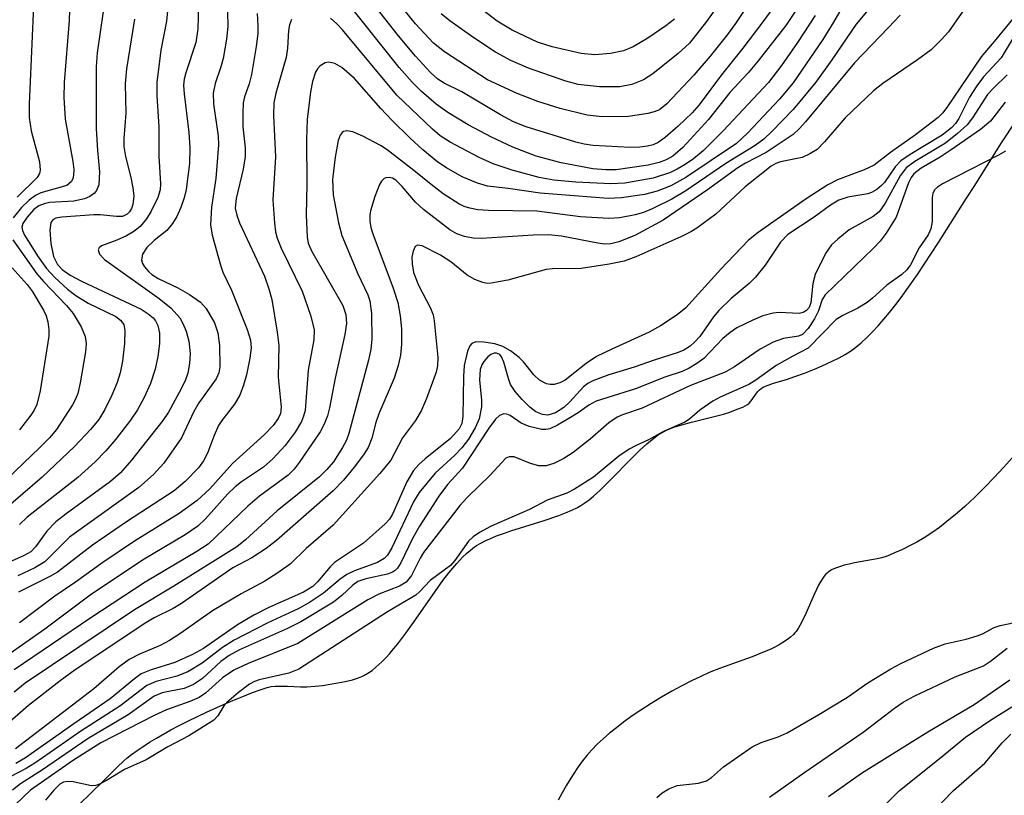
# Model space of a CAD drawing. Units: inches. Extents: x 1285761 to 1291761, y 493452 to 497452.
# Drawn here: x 1287633 to 1287764, y 497295 to 497398 of the extents above; entities that cross this region are included whole.
import ezdxf

# ---------------------------------------------------------------- set-up
doc = ezdxf.new("R2010")
doc.units = ezdxf.units.IN
doc.header["$MEASUREMENT"] = 0
for name, color, linetype in [('HYDRO-Stream Poly Centerlines', 142, 'Continuous'), ('HYDRO-Water Body', 4, 'Continuous'), ('Undefined', 1, 'Continuous')]:
    doc.layers.add(name, color=color, linetype=linetype)

msp = doc.modelspace()

# ---------------------------------------------------------------- linework, layer by layer
at = {"layer": 'HYDRO-Stream Poly Centerlines'}
for points in [[(1287640.87, 497293.56), (1287642.55, 497295.14), (1287644.09, 497296.64), (1287646, 497298.58), (1287646.86, 497299.41), (1287647.26, 497299.75), (1287647.92, 497300.27), (1287648.66, 497300.8), (1287649.46, 497301.34), (1287650.32, 497301.89), (1287651.22, 497302.43), (1287653.15, 497303.53), (1287654.15, 497304.06), (1287655.51, 497304.76), (1287657.89, 497305.91), (1287660.17, 497306.94), (1287661.4, 497307.46), (1287662.53, 497307.91), (1287664.04, 497308.52), (1287665.03, 497308.89), (1287665.96, 497309.18), (1287666.5, 497309.3), (1287667.04, 497309.35), (1287667.66, 497309.37), (1287668.69, 497309.35), (1287670.4, 497309.29), (1287671.26, 497309.29), (1287672.37, 497309.37), (1287673.33, 497309.47), (1287674.35, 497309.62), (1287675.38, 497309.79), (1287676.38, 497310), (1287677.32, 497310.23), (1287678.14, 497310.49), (1287678.6, 497310.67), (1287678.87, 497310.8), (1287679.4, 497311.1), (1287679.94, 497311.47), (1287680.47, 497311.89), (1287681.27, 497312.62), (1287681.8, 497313.16), (1287682.33, 497313.74), (1287682.85, 497314.37), (1287683.38, 497315.02), (1287684.43, 497316.41), (1287685.47, 497317.87), (1287688.34, 497322), (1287689.39, 497323.44), (1287690.17, 497324.46), (1287690.7, 497325.1), (1287691.22, 497325.71), (1287692.01, 497326.55), (1287692.54, 497327.06), (1287693.08, 497327.51), (1287693.61, 497327.92), (1287693.88, 497328.1), (1287694.33, 497328.37), (1287695.09, 497328.76), (1287695.64, 497329.01), (1287696.52, 497329.38), (1287697.45, 497329.72), (1287698.43, 497330.06), (1287702.87, 497331.45), (1287704.81, 497332.11), (1287705.71, 497332.45), (1287706.55, 497332.8), (1287707.3, 497333.17), (1287707.76, 497333.43), (1287708.31, 497333.79), (1287708.87, 497334.22), (1287709.45, 497334.7), (1287710.34, 497335.5), (1287711.55, 497336.7), (1287714.68, 497339.9), (1287715.62, 497340.81), (1287716.55, 497341.66), (1287717.48, 497342.41), (1287718.08, 497342.85), (1287718.68, 497343.22), (1287719.27, 497343.53), (1287720.03, 497343.84), (1287720.6, 497344.03), (1287721.21, 497344.21), (1287722.51, 497344.56), (1287725.87, 497345.38), (1287726.78, 497345.63), (1287727.6, 497345.9), (1287728.6, 497346.26), (1287729.32, 497346.56), (1287729.65, 497346.73), (1287729.94, 497346.9), (1287730.18, 497347.09), (1287730.45, 497347.39), (1287731.3, 497348.58), (1287731.57, 497348.87), (1287731.79, 497349.04), (1287732.06, 497349.2), (1287732.37, 497349.35), (1287732.71, 497349.49), (1287733.44, 497349.75), (1287735.14, 497350.25), (1287736.26, 497350.62), (1287737.53, 497351.09), (1287738.88, 497351.63), (1287739.9, 497352.06), (1287741.23, 497352.67), (1287742.15, 497353.13), (1287742.97, 497353.58), (1287743.67, 497354.01), (1287744.39, 497354.54), (1287745.12, 497355.14), (1287745.87, 497355.82), (1287746.62, 497356.58), (1287747.37, 497357.39), (1287748.12, 497358.26), (1287748.88, 497359.17), (1287749.88, 497360.46), (1287750.63, 497361.46), (1287751.62, 497362.84), (1287752.6, 497364.25), (1287753.55, 497365.66), (1287755.39, 497368.48), (1287759.15, 497374.41), (1287760.22, 497376.09), (1287763.7, 497381.63), (1287765.77, 497384.81)], [(1287765.24, 497339.83), (1287764.06, 497338.51), (1287762.82, 497337.18), (1287761.54, 497335.86), (1287760.23, 497334.57), (1287758.9, 497333.33), (1287757.89, 497332.44), (1287756.53, 497331.31), (1287755.52, 497330.53), (1287754.51, 497329.8), (1287753.51, 497329.14), (1287752.52, 497328.55), (1287751.55, 497328.05), (1287750.61, 497327.6), (1287749.55, 497327.12), (1287748.87, 497326.84), (1287748.29, 497326.62), (1287747.79, 497326.48), (1287747.23, 497326.34), (1287744.2, 497325.78), (1287743.51, 497325.63), (1287742.85, 497325.47), (1287742.22, 497325.29), (1287741.66, 497325.09), (1287741.16, 497324.86), (1287740.95, 497324.73), (1287740.76, 497324.6), (1287740.56, 497324.43), (1287740.37, 497324.23), (1287740.18, 497324.01), (1287739.82, 497323.49), (1287739.48, 497322.91), (1287739.14, 497322.26), (1287738.82, 497321.57), (1287737.73, 497319.05), (1287737.26, 497318.04), (1287736.94, 497317.44), (1287736.77, 497317.16), (1287736.44, 497316.67), (1287736.27, 497316.46), (1287736.1, 497316.27), (1287735.7, 497315.91), (1287735.48, 497315.73), (1287735, 497315.39), (1287734.18, 497314.89), (1287733.59, 497314.58), (1287732.96, 497314.27), (1287731.97, 497313.84), (1287730.6, 497313.29), (1287729.2, 497312.77), (1287726.23, 497311.72), (1287724.87, 497311.18), (1287723.73, 497310.67), (1287722.5, 497310.08), (1287721.21, 497309.42), (1287719.88, 497308.69), (1287718.51, 497307.9), (1287717.13, 497307.07), (1287715.76, 497306.18), (1287714.75, 497305.5), (1287713.44, 497304.56), (1287712.49, 497303.83), (1287711.59, 497303.1), (1287710.73, 497302.36), (1287709.93, 497301.62), (1287709.2, 497300.88), (1287708.54, 497300.13), (1287707.96, 497299.4), (1287707.42, 497298.63), (1287706.65, 497297.46), (1287705.86, 497296.16), (1287705.28, 497295.15), (1287704.73, 497294.15)]]:
    msp.add_lwpolyline(points, dxfattribs=at)
at = {"layer": 'HYDRO-Water Body'}
for points in [[(1287640.87, 497293.56), (1287642.55, 497295.14), (1287644.09, 497296.64), (1287646, 497298.58), (1287646.86, 497299.41), (1287647.26, 497299.75), (1287647.92, 497300.27), (1287648.66, 497300.8), (1287649.46, 497301.34), (1287650.32, 497301.89), (1287651.22, 497302.43), (1287653.15, 497303.53), (1287654.15, 497304.06), (1287655.51, 497304.76), (1287657.89, 497305.91), (1287660.17, 497306.94), (1287661.4, 497307.46), (1287662.53, 497307.91), (1287664.04, 497308.52), (1287665.03, 497308.89), (1287665.96, 497309.18), (1287666.5, 497309.3), (1287667.04, 497309.35), (1287667.66, 497309.37), (1287668.69, 497309.35), (1287670.4, 497309.29), (1287671.26, 497309.29), (1287672.37, 497309.37), (1287673.33, 497309.47), (1287674.35, 497309.62), (1287675.38, 497309.79), (1287676.38, 497310), (1287677.32, 497310.23), (1287678.14, 497310.49), (1287678.6, 497310.67), (1287678.87, 497310.8), (1287679.4, 497311.1), (1287679.94, 497311.47), (1287680.47, 497311.89), (1287681.27, 497312.62), (1287681.8, 497313.16), (1287682.33, 497313.74), (1287682.85, 497314.37), (1287683.38, 497315.02), (1287684.43, 497316.41), (1287685.47, 497317.87), (1287688.34, 497322), (1287689.39, 497323.44), (1287690.17, 497324.46), (1287690.7, 497325.1), (1287691.22, 497325.71), (1287692.01, 497326.55), (1287692.54, 497327.06), (1287693.08, 497327.51), (1287693.61, 497327.92), (1287693.88, 497328.1), (1287694.33, 497328.37), (1287695.09, 497328.76), (1287695.64, 497329.01), (1287696.52, 497329.38), (1287697.45, 497329.72), (1287698.43, 497330.06), (1287702.87, 497331.45), (1287704.81, 497332.11), (1287705.71, 497332.45), (1287706.55, 497332.8), (1287707.3, 497333.17), (1287707.76, 497333.43), (1287708.31, 497333.79), (1287708.87, 497334.22), (1287709.45, 497334.7), (1287710.34, 497335.5), (1287711.55, 497336.7), (1287714.68, 497339.9), (1287715.62, 497340.81), (1287716.55, 497341.66), (1287717.48, 497342.41), (1287718.08, 497342.85), (1287718.68, 497343.22), (1287719.27, 497343.53), (1287720.03, 497343.84), (1287720.6, 497344.03), (1287721.21, 497344.21), (1287722.51, 497344.56), (1287725.87, 497345.38), (1287726.78, 497345.63), (1287727.6, 497345.9), (1287728.6, 497346.26), (1287729.32, 497346.56), (1287729.65, 497346.73), (1287729.94, 497346.9), (1287730.18, 497347.09), (1287730.45, 497347.39), (1287731.3, 497348.58), (1287731.57, 497348.87), (1287731.79, 497349.04), (1287732.06, 497349.2), (1287732.37, 497349.35), (1287732.71, 497349.49), (1287733.44, 497349.75), (1287735.14, 497350.25), (1287736.26, 497350.62), (1287737.53, 497351.09), (1287738.88, 497351.63), (1287739.9, 497352.06), (1287741.23, 497352.67), (1287742.15, 497353.13), (1287742.97, 497353.58), (1287743.67, 497354.01), (1287744.39, 497354.54), (1287745.12, 497355.14), (1287745.87, 497355.82), (1287746.62, 497356.58), (1287747.37, 497357.39), (1287748.12, 497358.26), (1287748.88, 497359.17), (1287749.88, 497360.46), (1287750.63, 497361.46), (1287751.62, 497362.84), (1287752.6, 497364.25), (1287753.55, 497365.66), (1287755.39, 497368.48), (1287759.15, 497374.41), (1287760.22, 497376.09), (1287763.7, 497381.63), (1287765.77, 497384.81)], [(1287765.24, 497339.83), (1287764.06, 497338.51), (1287762.82, 497337.18), (1287761.54, 497335.86), (1287760.23, 497334.57), (1287758.9, 497333.33), (1287757.89, 497332.44), (1287756.53, 497331.31), (1287755.52, 497330.53), (1287754.51, 497329.8), (1287753.51, 497329.14), (1287752.52, 497328.55), (1287751.55, 497328.05), (1287750.61, 497327.6), (1287749.55, 497327.12), (1287748.87, 497326.84), (1287748.29, 497326.62), (1287747.79, 497326.48), (1287747.23, 497326.34), (1287744.2, 497325.78), (1287743.51, 497325.63), (1287742.85, 497325.47), (1287742.22, 497325.29), (1287741.66, 497325.09), (1287741.16, 497324.86), (1287740.95, 497324.73), (1287740.76, 497324.6), (1287740.56, 497324.43), (1287740.37, 497324.23), (1287740.18, 497324.01), (1287739.82, 497323.49), (1287739.48, 497322.91), (1287739.14, 497322.26), (1287738.82, 497321.57), (1287737.73, 497319.05), (1287737.26, 497318.04), (1287736.94, 497317.44), (1287736.77, 497317.16), (1287736.44, 497316.67), (1287736.27, 497316.46), (1287736.1, 497316.27), (1287735.7, 497315.91), (1287735.48, 497315.73), (1287735, 497315.39), (1287734.18, 497314.89), (1287733.59, 497314.58), (1287732.96, 497314.27), (1287731.97, 497313.84), (1287730.6, 497313.29), (1287729.2, 497312.77), (1287726.23, 497311.72), (1287724.87, 497311.18), (1287723.73, 497310.67), (1287722.5, 497310.08), (1287721.21, 497309.42), (1287719.88, 497308.69), (1287718.51, 497307.9), (1287717.13, 497307.07), (1287715.76, 497306.18), (1287714.75, 497305.5), (1287713.44, 497304.56), (1287712.49, 497303.83), (1287711.59, 497303.1), (1287710.73, 497302.36), (1287709.93, 497301.62), (1287709.2, 497300.88), (1287708.54, 497300.13), (1287707.96, 497299.4), (1287707.42, 497298.63), (1287706.65, 497297.46), (1287705.86, 497296.16), (1287705.28, 497295.15), (1287704.73, 497294.15)]]:
    msp.add_lwpolyline(points, dxfattribs=at)
at = {"layer": 'Undefined'}
for points, elevation in [([(1287768.9, 497402.76), (1287763.06, 497395.54), (1287761.08, 497393.24), (1287756.62, 497386.6), (1287755.96, 497385.76), (1287755.37, 497385.17), (1287752.34, 497382.86), (1287749.02, 497380.51), (1287746.82, 497378.8), (1287745.48, 497378.17), (1287741.94, 497376.85), (1287740.66, 497376.2), (1287737.76, 497374.3), (1287731.36, 497369.84), (1287730.11, 497368.79), (1287726.39, 497364.93), (1287721.73, 497359.78), (1287720.6, 497358.87), (1287718.37, 497357.37), (1287716.86, 497356.54), (1287711.88, 497354.29), (1287709.86, 497353.28), (1287708.45, 497352.38), (1287705.69, 497350.15), (1287704.96, 497349.8), (1287704.19, 497349.59), (1287703.68, 497349.58), (1287703.17, 497349.68), (1287702.27, 497350.15), (1287701.51, 497350.85), (1287700.14, 497352.57), (1287699.54, 497353.18), (1287698.38, 497354.04), (1287697.37, 497354.62), (1287696.28, 497354.98), (1287694.85, 497355.23), (1287693.77, 497355.24), (1287693.23, 497355.03), (1287692.95, 497354.73), (1287692.64, 497354.03), (1287692.22, 497352.09), (1287692.12, 497350.62), (1287692.06, 497345.32), (1287691.89, 497344.37), (1287691.53, 497343.64), (1287690.41, 497342.39), (1287687.03, 497339.68), (1287686.19, 497338.92), (1287685.47, 497338.1), (1287684.57, 497336.61), (1287682.67, 497332.29), (1287682.26, 497331.63), (1287681.71, 497330.99), (1287678.82, 497328.43), (1287674.96, 497325.85), (1287674.35, 497325.26), (1287672.69, 497323.25), (1287672.06, 497322.66), (1287670.83, 497321.91), (1287666.18, 497319.87), (1287664.18, 497318.84), (1287662.01, 497317.52), (1287657.48, 497314.4), (1287656.02, 497313.6), (1287653.66, 497312.5), (1287650.52, 497311.54), (1287649.21, 497311.01), (1287648.28, 497310.36), (1287645.06, 497307.66), (1287640.21, 497304.36), (1287633.77, 497299.81), (1287632.48, 497299.07)], 222), ([(1287766.02, 497396.87), (1287763.74, 497393.11), (1287761.4, 497390.56), (1287760.49, 497389.38), (1287759.54, 497387.87), (1287758.12, 497385.01), (1287757.67, 497384.36), (1287757.14, 497383.78), (1287755.88, 497382.8), (1287751.61, 497380.22), (1287750.4, 497379.39), (1287749.63, 497378.58), (1287748.19, 497376.47), (1287747.81, 497376.07), (1287747.17, 497375.57), (1287746.47, 497375.17), (1287745.97, 497374.98), (1287743.34, 497374.55), (1287742.13, 497374.13), (1287741, 497373.45), (1287738.84, 497371.85), (1287735.34, 497369.58), (1287734.36, 497368.53), (1287732.3, 497365.48), (1287731.02, 497363.86), (1287730.2, 497363.03), (1287727.79, 497361.02), (1287726.14, 497359.45), (1287725.43, 497358.6), (1287723.6, 497355.98), (1287722.9, 497355.2), (1287722.32, 497354.67), (1287721.47, 497354.14), (1287720.73, 497353.83), (1287717.53, 497352.83), (1287714.88, 497351.88), (1287711.47, 497350.86), (1287709.37, 497350.08), (1287708.68, 497349.7), (1287708.1, 497349.25), (1287706.28, 497347.24), (1287705.5, 497346.52), (1287704.36, 497345.8), (1287703.37, 497345.49), (1287702.66, 497345.56), (1287701.78, 497345.93), (1287700.98, 497346.56), (1287699.94, 497347.58), (1287699.01, 497348.65), (1287698.4, 497349.58), (1287698.1, 497350.36), (1287697.51, 497352.55), (1287697.21, 497353.26), (1287696.95, 497353.56), (1287696.53, 497353.76), (1287696.2, 497353.74), (1287695.78, 497353.55), (1287695.39, 497353.24), (1287694.85, 497352.65), (1287694.56, 497352.2), (1287694.33, 497351.56), (1287694.25, 497350.17), (1287694.52, 497347.47), (1287694.53, 497346.58), (1287694.22, 497345.01), (1287693.69, 497343.79), (1287692.78, 497342.28), (1287691.91, 497341.11), (1287690.99, 497340.17), (1287688.34, 497337.73), (1287686.2, 497335.19), (1287685.46, 497333.92), (1287682.57, 497327.79), (1287681.99, 497326.82), (1287681.57, 497326.36), (1287680.65, 497325.86), (1287677.59, 497324.75), (1287676.58, 497324.26), (1287675.68, 497323.62), (1287673.46, 497321.75), (1287671.6, 497320.5), (1287670.12, 497319.67), (1287666.05, 497317.79), (1287661.59, 497315.5), (1287660.01, 497314.51), (1287657.32, 497312.44), (1287655.41, 497311.29), (1287653.95, 497310.68), (1287651.17, 497309.99), (1287649.94, 497309.45), (1287646.35, 497306.68), (1287641.13, 497303.36), (1287635.04, 497299.1), (1287633.89, 497298.39), (1287631.67, 497297.22)], 220), ([(1287764.55, 497390.82), (1287762.73, 497389.06), (1287761.95, 497388.21), (1287759.92, 497385.09), (1287759.21, 497384.19), (1287757.92, 497383.01), (1287756.32, 497381.73), (1287752.26, 497379.28), (1287751.11, 497378.43), (1287750.28, 497377.39), (1287748.3, 497373.73), (1287747.48, 497372.59), (1287746.68, 497371.97), (1287743.52, 497370.17), (1287741.98, 497368.95), (1287741.17, 497368.17), (1287740.37, 497367.03), (1287738.97, 497364.23), (1287738.67, 497363.05), (1287738.41, 497360.44), (1287738.16, 497359.82), (1287737.81, 497359.43), (1287737.37, 497359.17), (1287736.86, 497359.05), (1287734.19, 497359.15), (1287733.38, 497359.08), (1287732, 497358.7), (1287730.65, 497358.15), (1287728.55, 497357.1), (1287727.63, 497356.52), (1287726.68, 497355.68), (1287724.16, 497353.05), (1287723.21, 497352.35), (1287722.2, 497351.73), (1287721.25, 497351.29), (1287718.94, 497350.53), (1287715.03, 497348.98), (1287709.8, 497347.33), (1287708.83, 497346.83), (1287707.41, 497345.8), (1287706.17, 497345.02), (1287704.64, 497344.15), (1287703.61, 497343.68), (1287703.08, 497343.55), (1287702.54, 497343.56), (1287700.89, 497343.98), (1287699.83, 497344.42), (1287698.36, 497345.44), (1287697.92, 497345.63), (1287697.48, 497345.68), (1287696.93, 497345.44), (1287696.39, 497344.94), (1287695.5, 497343.77), (1287691.99, 497338.42), (1287690.01, 497336.26), (1287688.84, 497334.69), (1287686.25, 497330.71), (1287685.35, 497329.05), (1287683.78, 497325.78), (1287683.33, 497325.09), (1287683.03, 497324.8), (1287682.66, 497324.56), (1287682.02, 497324.3), (1287679.1, 497323.69), (1287678.04, 497323.31), (1287677.37, 497322.84), (1287675.91, 497321.45), (1287674.81, 497320.57), (1287670.45, 497317.94), (1287668.69, 497317.04), (1287662.3, 497314.22), (1287660.9, 497313.46), (1287659.82, 497312.64), (1287657.34, 497310.38), (1287656.17, 497309.59), (1287654.92, 497309.07), (1287651.99, 497308.46), (1287650.93, 497308.05), (1287647.44, 497305.56), (1287642.11, 497302.38), (1287636.04, 497298.2), (1287633.11, 497296.35), (1287632.06, 497295.51)], 218), ([(1287764.29, 497387.18), (1287762.35, 497384.67), (1287760.99, 497383.56), (1287757.1, 497380.83), (1287755.61, 497379.86), (1287753.08, 497378.39), (1287752.11, 497377.63), (1287751.76, 497377.16), (1287751.42, 497376.45), (1287749.76, 497371.87), (1287748.44, 497369.74), (1287747.64, 497368.69), (1287746.75, 497367.74), (1287740.29, 497361.51), (1287739.89, 497360.89), (1287739.4, 497359.37), (1287738.89, 497358.32), (1287738.04, 497357.05), (1287737.28, 497356.25), (1287736.74, 497356), (1287734.74, 497355.68), (1287733.39, 497355.23), (1287731.64, 497354.27), (1287728.23, 497351.93), (1287727, 497351.23), (1287722.38, 497349.44), (1287715.93, 497346.43), (1287713.31, 497345.53), (1287712.6, 497345.22), (1287711.5, 497344.44), (1287708.99, 497342.3), (1287706.73, 497340.51), (1287705.48, 497339.72), (1287704.18, 497339.04), (1287703.15, 497338.74), (1287702.14, 497338.74), (1287701.07, 497339.02), (1287698.86, 497339.92), (1287698.2, 497339.94), (1287697.78, 497339.75), (1287695.63, 497337.46), (1287692.66, 497334.55), (1287691.69, 497333.47), (1287686.78, 497327.16), (1287686.34, 497326.43), (1287685.18, 497324.1), (1287684.5, 497323.24), (1287683.6, 497322.71), (1287680.86, 497321.63), (1287679.39, 497320.86), (1287670.06, 497315.04), (1287663.44, 497312.39), (1287661.54, 497311.48), (1287660.01, 497310.46), (1287657.75, 497308.44), (1287656.93, 497307.87), (1287655.66, 497307.31), (1287652.57, 497306.21), (1287651.02, 497305.49), (1287643.82, 497301.8), (1287640.04, 497299.43), (1287634.46, 497295.5), (1287630.46, 497291.67)], 216), ([(1287764.31, 497380.67), (1287763.38, 497380.13), (1287755.92, 497376.31), (1287755.25, 497375.86), (1287754.89, 497375.5), (1287754.64, 497375.01), (1287754.54, 497374.48), (1287754.54, 497371.31), (1287754.39, 497370.32), (1287754.03, 497369.53), (1287752.84, 497367.78), (1287751.69, 497365.51), (1287751.2, 497364.83), (1287750.52, 497364.25), (1287748.51, 497362.82), (1287746.6, 497361.06), (1287745.89, 497360.5), (1287744.67, 497359.74), (1287742.65, 497358.78), (1287741.76, 497358.21), (1287738.06, 497354.41), (1287736, 497353.35), (1287733.79, 497352.1), (1287731.07, 497350.13), (1287730.15, 497349.56), (1287726.33, 497347.87), (1287725.36, 497347.36), (1287723.6, 497346.14), (1287722.25, 497344.97), (1287721.63, 497344.54), (1287718.79, 497343.29), (1287716.76, 497342.18), (1287715.14, 497341.46), (1287714.21, 497340.95), (1287712.84, 497340.01), (1287709.45, 497337.22), (1287706.92, 497335.6), (1287705.87, 497335.08), (1287703.27, 497334.16), (1287700.92, 497332.91), (1287695.82, 497330.67), (1287694.26, 497329.83), (1287693.43, 497329.26), (1287692.78, 497328.68), (1287690.97, 497326.1), (1287690.39, 497325.43), (1287687.7, 497323.43), (1287686.28, 497321.93), (1287685.76, 497321.5), (1287682, 497319.26), (1287670.18, 497311.62), (1287668.87, 497311.08), (1287664.92, 497310.21), (1287664.28, 497309.99), (1287663.61, 497309.63), (1287662.14, 497308.53), (1287660.58, 497307.17), (1287660.22, 497306.75), (1287659.4, 497305.4), (1287658.87, 497304.85), (1287655.52, 497302.75), (1287652.73, 497301.28), (1287649.84, 497299.54), (1287646.99, 497298.28), (1287644.59, 497296.79), (1287643.65, 497296.3), (1287643.13, 497296.14), (1287642.57, 497296.1), (1287640.13, 497296.6), (1287639.35, 497296.67), (1287638.84, 497296.57), (1287638.37, 497296.3), (1287637.55, 497295.52), (1287636.44, 497294.15)], 214), ([(1287717.88, 497294.51), (1287718.57, 497295.14), (1287719.48, 497295.69), (1287720.6, 497296.13), (1287723.41, 497296.45), (1287724.49, 497296.73), (1287725.17, 497297.2), (1287726.75, 497298.63), (1287730.56, 497301.28), (1287731.76, 497301.87), (1287734.05, 497302.6), (1287735.25, 497303.16), (1287739.48, 497305.6), (1287743.28, 497307.91), (1287745.98, 497309.81), (1287749.04, 497311.68), (1287750.37, 497312.4), (1287754.72, 497314.45), (1287756.27, 497315.02), (1287759.08, 497315.65), (1287760.57, 497316.07), (1287761.25, 497316.34), (1287762.82, 497317.17), (1287763.62, 497317.45), (1287768.5, 497318.45)], 214), ([(1287732.91, 497294.56), (1287737.58, 497297.91), (1287745.37, 497303.25), (1287749.54, 497306.44), (1287750.7, 497307.24), (1287752.17, 497308.03), (1287757.61, 497310.59), (1287761.39, 497312.09), (1287762.34, 497312.7), (1287764.56, 497314.42)], 216), ([(1287740.75, 497294.65), (1287745.15, 497297.79), (1287753.98, 497303.3), (1287760.15, 497306.93), (1287764.9, 497310.2)], 218), ([(1287747.82, 497293.04), (1287750.22, 497295.46), (1287755.49, 497299.67), (1287758.99, 497302.58), (1287762.31, 497304.84), (1287765.17, 497306.62)], 220), ([(1287753.12, 497291.06), (1287757.42, 497295.48), (1287761.58, 497299.11), (1287763.88, 497301.83), (1287765.03, 497302.96)], 222)]:
    msp.add_lwpolyline(points, dxfattribs=dict(at, elevation=elevation))
for points in [[(1287635.35, 497411.13, 248), (1287634.28, 497386.94, 248), (1287634.27, 497385.17, 248), (1287634.55, 497383.37, 248), (1287635.63, 497379.26, 248), (1287635.75, 497378.14, 248), (1287635.66, 497377.7, 248), (1287635.33, 497377.16, 248), (1287632.66, 497374.55, 248)], [(1287639.95, 497409.41, 246), (1287639.58, 497398.06, 246), (1287638.95, 497389.82, 246), (1287638.9, 497387.8, 246), (1287639.08, 497384.92, 246), (1287640.1, 497379.31, 246), (1287640.22, 497378.24, 246), (1287640.19, 497377.45, 246), (1287640.08, 497376.98, 246), (1287639.87, 497376.57, 246), (1287639.3, 497376.1, 246), (1287635.82, 497375.11, 246), (1287635.1, 497374.75, 246), (1287634.25, 497374.14, 246), (1287633.24, 497373.15, 246), (1287632.14, 497371.8, 246)], [(1287730.95, 497401.57, 238), (1287728.35, 497397.66, 238), (1287727.29, 497396.2, 238), (1287725, 497393.32, 238), (1287722.82, 497390.8, 238), (1287719.22, 497386.99, 238), (1287718.23, 497386.18, 238), (1287717.52, 497385.89, 238), (1287716.69, 497385.68, 238), (1287714.09, 497385.3, 238), (1287710.58, 497385.25, 238), (1287708.6, 497385.47, 238), (1287705.02, 497386.35, 238), (1287702.01, 497387.27, 238), (1287699.26, 497388.35, 238), (1287695.34, 497390.17, 238), (1287689.61, 497393.91, 238), (1287688.15, 497395.07, 238), (1287685.75, 497397.64, 238), (1287679.32, 497405.57, 238)], [(1287739.99, 497404.82, 234), (1287735.05, 497397.4, 234), (1287731.37, 497392.69, 234), (1287730.05, 497391.1, 234), (1287727.61, 497388.48, 234), (1287724.75, 497384.88, 234), (1287721.35, 497381.14, 234), (1287720.02, 497379.99, 234), (1287719.12, 497379.51, 234), (1287718.19, 497379.16, 234), (1287716.72, 497378.79, 234), (1287712.47, 497378.16, 234), (1287711.09, 497378.16, 234), (1287709.36, 497378.33, 234), (1287705.15, 497379.11, 234), (1287701.81, 497379.98, 234), (1287698.7, 497381.19, 234), (1287695.86, 497382.52, 234), (1287692.77, 497384.19, 234), (1287690.02, 497385.83, 234), (1287688.49, 497386.93, 234), (1287686.52, 497388.63, 234), (1287685.27, 497389.87, 234), (1287683.56, 497391.8, 234), (1287675.86, 497401.48, 234)], [(1287736.85, 497404.57, 236), (1287732.01, 497397.9, 236), (1287729.35, 497394.41, 236), (1287726.48, 497390.85, 236), (1287723.5, 497386.83, 236), (1287722.58, 497385.77, 236), (1287720.71, 497383.99, 236), (1287718.99, 497382.49, 236), (1287718.08, 497381.84, 236), (1287717.4, 497381.51, 236), (1287716.65, 497381.32, 236), (1287715.63, 497381.19, 236), (1287714.32, 497381.15, 236), (1287709.4, 497381.4, 236), (1287708.18, 497381.6, 236), (1287707.11, 497381.87, 236), (1287700.47, 497383.93, 236), (1287698.8, 497384.57, 236), (1287697.06, 497385.5, 236), (1287691.9, 497388.56, 236), (1287689.55, 497389.71, 236), (1287688.72, 497390.28, 236), (1287687.7, 497391.19, 236), (1287685.73, 497393.32, 236), (1287683.47, 497396.03, 236), (1287678.01, 497403.01, 236)], [(1287720.22, 497398.28, 242), (1287719.08, 497397.37, 242), (1287716.66, 497395.72, 242), (1287714.75, 497394.55, 242), (1287713.46, 497394.02, 242), (1287711.72, 497393.69, 242), (1287709.63, 497393.52, 242), (1287707.8, 497393.7, 242), (1287703.92, 497394.59, 242), (1287701.97, 497395.2, 242), (1287698.6, 497396.81, 242), (1287696.6, 497398, 242), (1287689.54, 497403.47, 242)], [(1287743.81, 497402.02, 230), (1287741.42, 497397.86, 230), (1287739.98, 497395.55, 230), (1287736.03, 497389.76, 230), (1287734.24, 497387.59, 230), (1287729.94, 497383.06, 230), (1287728.49, 497381.71, 230), (1287721.76, 497377.16, 230), (1287719.75, 497376.05, 230), (1287717.91, 497375.33, 230), (1287716.26, 497374.89, 230), (1287713.19, 497374.43, 230), (1287711.39, 497374.35, 230), (1287702.34, 497375.05, 230), (1287698.07, 497375.69, 230), (1287695.32, 497376.02, 230), (1287693.97, 497376.38, 230), (1287691.95, 497377.25, 230), (1287689.87, 497378.45, 230), (1287688.7, 497379.22, 230), (1287686.71, 497380.84, 230), (1287685.03, 497382.38, 230), (1287682.59, 497384.8, 230), (1287681.12, 497386.34, 230), (1287677.6, 497390.33, 230), (1287675.93, 497391.83, 230), (1287674.97, 497392.36, 230), (1287674.2, 497392.51, 230), (1287673.71, 497392.43, 230), (1287673.03, 497392.04, 230), (1287672.66, 497391.65, 230), (1287672.41, 497391.21, 230), (1287671.99, 497389.94, 230), (1287671.75, 497388.57, 230), (1287671.32, 497384.89, 230), (1287671.23, 497382.24, 230), (1287671.26, 497376.31, 230), (1287671.18, 497372.15, 230), (1287671.29, 497369.25, 230), (1287671.45, 497368.41, 230), (1287671.88, 497367.38, 230), (1287676.04, 497360.08, 230), (1287676.45, 497358.89, 230), (1287676.54, 497357.7, 230), (1287676.32, 497356.24, 230), (1287675.05, 497350.43, 230), (1287674.28, 497346.47, 230), (1287673.99, 497345.41, 230), (1287673.57, 497344.3, 230), (1287673.03, 497343.26, 230), (1287670.25, 497339.18, 230), (1287669.55, 497338.27, 230), (1287668.75, 497337.5, 230), (1287664.94, 497334.67, 230), (1287663.38, 497333.37, 230), (1287658.1, 497328.3, 230), (1287656.6, 497327.31, 230), (1287649.71, 497323.21, 230), (1287642.49, 497318.49, 230), (1287632.29, 497311.52, 230)], [(1287760.92, 497402.63, 224), (1287756.74, 497396.56, 224), (1287755.82, 497395.53, 224), (1287754.42, 497394.19, 224), (1287752.62, 497392.82, 224), (1287747.97, 497389.68, 224), (1287746.74, 497388.71, 224), (1287742.98, 497385.11, 224), (1287740.23, 497381.91, 224), (1287739.22, 497380.9, 224), (1287738.26, 497380.29, 224), (1287737.22, 497379.83, 224), (1287734.36, 497379.26, 224), (1287733.75, 497379.02, 224), (1287733.11, 497378.65, 224), (1287729.66, 497375.9, 224), (1287725.76, 497372.25, 224), (1287723.23, 497370.4, 224), (1287722.41, 497369.92, 224), (1287721.07, 497369.27, 224), (1287715.07, 497366.6, 224), (1287713.51, 497366, 224), (1287711.53, 497365.6, 224), (1287707.81, 497365.03, 224), (1287703.99, 497364.98, 224), (1287703.16, 497364.9, 224), (1287698.04, 497363.48, 224), (1287695.83, 497363.06, 224), (1287695.29, 497363.05, 224), (1287694.72, 497363.15, 224), (1287693.62, 497363.55, 224), (1287692.63, 497364.13, 224), (1287690.45, 497365.9, 224), (1287689.05, 497366.81, 224), (1287686.62, 497368.03, 224), (1287686.02, 497368.14, 224), (1287685.7, 497367.96, 224), (1287685.41, 497367.35, 224), (1287685.26, 497366.54, 224), (1287685.28, 497365.65, 224), (1287685.48, 497364.51, 224), (1287686.13, 497362.8, 224), (1287687.74, 497359.76, 224), (1287688.07, 497358.85, 224), (1287688.23, 497358.05, 224), (1287688.72, 497353.17, 224), (1287688.68, 497352.07, 224), (1287688.5, 497351.23, 224), (1287687.21, 497347.72, 224), (1287686.53, 497346.14, 224), (1287685.72, 497344.79, 224), (1287684.02, 497342.47, 224), (1287682.43, 497339.5, 224), (1287680.99, 497337.69, 224), (1287674.75, 497330.81, 224), (1287671.19, 497327.71, 224), (1287669.06, 497325.67, 224), (1287667.39, 497324.45, 224), (1287665.65, 497323.34, 224), (1287662.49, 497321.65, 224), (1287658.69, 497319.41, 224), (1287654.36, 497316.33, 224), (1287652.96, 497315.43, 224), (1287651.72, 497314.78, 224), (1287648.86, 497313.58, 224), (1287647.6, 497312.91, 224), (1287646.28, 497311.94, 224), (1287642.89, 497309.02, 224), (1287632.44, 497301.02, 224)], [(1287727.77, 497402.61, 240), (1287724.5, 497397.94, 240), (1287722.23, 497395.04, 240), (1287720.74, 497393.67, 240), (1287717.35, 497390.97, 240), (1287716.12, 497390.16, 240), (1287714.57, 497389.54, 240), (1287712.95, 497389.22, 240), (1287710.23, 497389.26, 240), (1287707.42, 497389.56, 240), (1287705.76, 497390.01, 240), (1287700.77, 497391.75, 240), (1287698.45, 497392.75, 240), (1287696.4, 497393.85, 240), (1287693.35, 497395.85, 240), (1287690.32, 497398.03, 240), (1287689.14, 497398.97, 240)], [(1287652.77, 497400.24, 240), (1287652.58, 497397.99, 240), (1287651.83, 497394.14, 240), (1287651.26, 497389.8, 240), (1287651.29, 497388.06, 240), (1287651.54, 497383.9, 240), (1287651.54, 497379.99, 240), (1287651.77, 497376.3, 240), (1287651.74, 497375.53, 240), (1287651.43, 497374.5, 240), (1287650.53, 497372.65, 240), (1287649.92, 497371.65, 240), (1287649.06, 497370.63, 240), (1287648.23, 497369.94, 240), (1287647.24, 497369.39, 240), (1287645.94, 497368.8, 240), (1287643.92, 497368.04, 240), (1287643.61, 497367.79, 240), (1287643.48, 497367.5, 240), (1287643.65, 497366.95, 240), (1287644.32, 497366.22, 240), (1287651.57, 497361.03, 240), (1287653.2, 497359.73, 240), (1287654.33, 497358.45, 240), (1287654.75, 497357.72, 240), (1287655.2, 497356.68, 240), (1287655.56, 497355.34, 240), (1287655.7, 497353.71, 240), (1287655.64, 497352.37, 240), (1287655.41, 497351.07, 240), (1287655.05, 497350.08, 240), (1287654.25, 497348.5, 240), (1287652.83, 497345.87, 240), (1287652.06, 497344.75, 240), (1287647.91, 497339.47, 240), (1287646.44, 497337.79, 240), (1287645.11, 497336.65, 240), (1287639.21, 497332.35, 240), (1287637.84, 497331.27, 240), (1287636.63, 497330.03, 240), (1287635.13, 497327.93, 240), (1287634.47, 497327.27, 240), (1287633.52, 497326.73, 240), (1287631.22, 497325.7, 240)], [(1287747.43, 497401.21, 228), (1287744.45, 497397.58, 228), (1287741.21, 497392.83, 228), (1287739.06, 497389.88, 228), (1287736.03, 497386.22, 228), (1287733.2, 497383.27, 228), (1287732.14, 497382.27, 228), (1287730.98, 497381.4, 228), (1287727.06, 497379.01, 228), (1287721.74, 497375.37, 228), (1287719.88, 497374.27, 228), (1287717.28, 497372.99, 228), (1287716.12, 497372.5, 228), (1287714.99, 497372.19, 228), (1287712.93, 497371.8, 228), (1287711.47, 497371.69, 228), (1287707.71, 497371.9, 228), (1287701.89, 497372.65, 228), (1287695.47, 497372.75, 228), (1287694.05, 497372.87, 228), (1287692.95, 497373.07, 228), (1287692.21, 497373.31, 228), (1287691.51, 497373.64, 228), (1287689.43, 497374.98, 228), (1287687.81, 497376.21, 228), (1287685.52, 497378.1, 228), (1287681.94, 497380.85, 228), (1287681.08, 497381.41, 228), (1287678.71, 497382.66, 228), (1287677.37, 497383.24, 228), (1287676.6, 497383.37, 228), (1287676.15, 497383.28, 228), (1287675.97, 497383.15, 228), (1287675.68, 497382.79, 228), (1287675.41, 497382.09, 228), (1287675.01, 497379.87, 228), (1287674.66, 497376.9, 228), (1287674.75, 497374.86, 228), (1287675.47, 497371.13, 228), (1287675.92, 497369.44, 228), (1287678.06, 497364.33, 228), (1287679.39, 497361.51, 228), (1287679.65, 497360.74, 228), (1287679.85, 497359.04, 228), (1287679.93, 497355.57, 228), (1287679.8, 497354.26, 228), (1287679.48, 497352.82, 228), (1287676.87, 497343.04, 228), (1287676.53, 497342.16, 228), (1287676.01, 497341.16, 228), (1287674.8, 497339.28, 228), (1287673.92, 497338.23, 228), (1287672.95, 497337.28, 228), (1287667.29, 497332.72, 228), (1287663.1, 497328.88, 228), (1287661.95, 497327.95, 228), (1287653.54, 497322.68, 228), (1287648.32, 497319.53, 228), (1287633.73, 497309.78, 228), (1287632.25, 497308.57, 228)], [(1287644.14, 497399.3, 244), (1287643.33, 497393.75, 244), (1287643.18, 497391.9, 244), (1287643.21, 497383.69, 244), (1287643.37, 497380.76, 244), (1287643.66, 497377.92, 244), (1287643.54, 497376.17, 244), (1287643.26, 497375.41, 244), (1287642.96, 497375.05, 244), (1287642.36, 497374.62, 244), (1287641.66, 497374.3, 244), (1287640.2, 497374.01, 244), (1287636.98, 497373.83, 244), (1287636.26, 497373.66, 244), (1287635.56, 497373.36, 244), (1287634.91, 497372.88, 244), (1287633.99, 497371.89, 244), (1287633.44, 497371.02, 244), (1287633.31, 497370.52, 244), (1287633.37, 497370.11, 244), (1287633.65, 497369.45, 244), (1287635.46, 497366.57, 244), (1287636.56, 497365.02, 244), (1287637.69, 497363.82, 244), (1287639.39, 497362.27, 244), (1287640.49, 497361.41, 244), (1287642.12, 497360.42, 244), (1287645.8, 497358.64, 244), (1287646.45, 497358.16, 244), (1287646.86, 497357.56, 244), (1287647.02, 497356.77, 244), (1287646.95, 497355.03, 244), (1287646.71, 497352.69, 244), (1287646.37, 497351.11, 244), (1287645.97, 497349.84, 244), (1287645.28, 497348.14, 244), (1287644.34, 497346.24, 244), (1287643.54, 497344.9, 244), (1287642.48, 497343.6, 244), (1287640.32, 497341.29, 244), (1287636.02, 497337.24, 244), (1287617.26, 497321.08, 244)], [(1287656.83, 497400.15, 238), (1287656.72, 497396.99, 238), (1287656.46, 497395.16, 238), (1287655.12, 497391.09, 238), (1287654.92, 497390.25, 238), (1287654.84, 497389.48, 238), (1287654.9, 497388.3, 238), (1287655.55, 497383.14, 238), (1287655.67, 497381.09, 238), (1287655.64, 497379.04, 238), (1287655.19, 497375.56, 238), (1287654.93, 497374.45, 238), (1287654.48, 497373.18, 238), (1287653.92, 497371.95, 238), (1287653.38, 497371.03, 238), (1287652.6, 497370.11, 238), (1287650.93, 497368.78, 238), (1287649.95, 497367.85, 238), (1287649.37, 497366.94, 238), (1287649.22, 497366.19, 238), (1287649.36, 497365.71, 238), (1287649.63, 497365.24, 238), (1287650.19, 497364.59, 238), (1287650.6, 497364.24, 238), (1287651.47, 497363.71, 238), (1287654.08, 497362.44, 238), (1287655.62, 497361.56, 238), (1287657.08, 497360.52, 238), (1287657.85, 497359.7, 238), (1287658.94, 497357.79, 238), (1287659.39, 497356.45, 238), (1287659.63, 497354.76, 238), (1287659.65, 497351.94, 238), (1287659.52, 497351.14, 238), (1287659.19, 497350.31, 238), (1287656.86, 497347.13, 238), (1287656.22, 497345.99, 238), (1287654.54, 497342.47, 238), (1287652.19, 497339.07, 238), (1287650.84, 497337.58, 238), (1287648.89, 497335.86, 238), (1287639.64, 497329.21, 238), (1287636.34, 497325.94, 238), (1287635.02, 497325.13, 238), (1287632.78, 497324.09, 238)], [(1287660.71, 497399.22, 236), (1287660.72, 497397.26, 236), (1287660.54, 497395.58, 236), (1287660.09, 497393.01, 236), (1287659.8, 497391.89, 236), (1287659.05, 497389.68, 236), (1287658.79, 497388.41, 236), (1287658.81, 497386.99, 236), (1287659.46, 497382.67, 236), (1287659.51, 497381.49, 236), (1287659.14, 497377.04, 236), (1287658.56, 497373.19, 236), (1287658.44, 497370.86, 236), (1287658.66, 497369.45, 236), (1287659.78, 497365.32, 236), (1287660.08, 497364.52, 236), (1287661.2, 497362.15, 236), (1287663.31, 497356.89, 236), (1287663.75, 497355.49, 236), (1287663.83, 497354.46, 236), (1287663.66, 497353.07, 236), (1287663.22, 497350.86, 236), (1287662.82, 497349.49, 236), (1287662.31, 497348.15, 236), (1287661.62, 497346.95, 236), (1287659.95, 497344.79, 236), (1287659.5, 497344.1, 236), (1287658.91, 497342.79, 236), (1287658.04, 497340.4, 236), (1287657.49, 497339.4, 236), (1287656.83, 497338.46, 236), (1287655.07, 497336.63, 236), (1287653.6, 497335.38, 236), (1287647.38, 497331.34, 236), (1287642.71, 497328.15, 236), (1287638.04, 497324.58, 236), (1287637.03, 497323.99, 236), (1287632.87, 497321.89, 236)], [(1287664.62, 497399.03, 234), (1287664.75, 497397.42, 234), (1287664.75, 497396.35, 234), (1287664.53, 497394.63, 234), (1287663.88, 497390.88, 234), (1287663.56, 497389.62, 234), (1287662.96, 497387.91, 234), (1287662.79, 497387.1, 234), (1287662.71, 497385.67, 234), (1287662.72, 497383.93, 234), (1287663.06, 497381.09, 234), (1287663.06, 497379.94, 234), (1287662.77, 497378.27, 234), (1287661.84, 497374.34, 234), (1287661.73, 497373.08, 234), (1287661.92, 497372.12, 234), (1287662.29, 497371.11, 234), (1287665.6, 497364, 234), (1287666.2, 497362.33, 234), (1287666.58, 497360.9, 234), (1287667.31, 497356.53, 234), (1287667.53, 497354.77, 234), (1287667.46, 497350.53, 234), (1287667.86, 497346.57, 234), (1287667.76, 497345.71, 234), (1287667.46, 497345.04, 234), (1287666.76, 497344.11, 234), (1287665.59, 497342.86, 234), (1287661.37, 497339.02, 234), (1287658.35, 497335.66, 234), (1287656.64, 497334.11, 234), (1287654.26, 497332.39, 234), (1287648.29, 497328.71, 234), (1287644.07, 497325.84, 234), (1287640.44, 497323.22, 234), (1287637.7, 497321.37, 234), (1287632.97, 497317.81, 234)], [(1287669.22, 497398.21, 232), (1287668.95, 497397.52, 232), (1287668.82, 497396.74, 232), (1287668.7, 497394.38, 232), (1287668.52, 497393.15, 232), (1287667.13, 497388.41, 232), (1287666.85, 497387.1, 232), (1287666.8, 497385.41, 232), (1287667.1, 497379.91, 232), (1287666.73, 497374.2, 232), (1287666.93, 497371.05, 232), (1287667.09, 497369.91, 232), (1287667.3, 497369.08, 232), (1287667.84, 497367.73, 232), (1287670.63, 497362.02, 232), (1287671.75, 497358.79, 232), (1287672.23, 497356.89, 232), (1287672.19, 497355.54, 232), (1287671.43, 497351.46, 232), (1287671.02, 497346.11, 232), (1287670.83, 497345.34, 232), (1287670.55, 497344.63, 232), (1287669.69, 497343.23, 232), (1287668.37, 497341.45, 232), (1287666.72, 497339.65, 232), (1287665.48, 497338.57, 232), (1287662.54, 497336.59, 232), (1287661.71, 497335.94, 232), (1287660.75, 497334.98, 232), (1287657.77, 497331.65, 232), (1287656.72, 497330.7, 232), (1287655.03, 497329.55, 232), (1287649.37, 497326.17, 232), (1287642.39, 497321.5, 232), (1287636.36, 497316.97, 232), (1287628.73, 497311.62, 232)], [(1287750.28, 497398.81, 226), (1287748.76, 497397.13, 226), (1287744.19, 497392.44, 226), (1287737.68, 497384.56, 226), (1287736.89, 497383.68, 226), (1287736.04, 497382.91, 226), (1287732.45, 497380.49, 226), (1287729.69, 497379.06, 226), (1287728.69, 497378.45, 226), (1287724.65, 497375.53, 226), (1287718.73, 497371.47, 226), (1287714.96, 497369.44, 226), (1287712.84, 497368.57, 226), (1287711.74, 497368.32, 226), (1287710.89, 497368.29, 226), (1287710.02, 497368.39, 226), (1287705.17, 497369.32, 226), (1287703.45, 497369.52, 226), (1287701.4, 497369.48, 226), (1287694.51, 497369.01, 226), (1287693.4, 497369.06, 226), (1287692.25, 497369.28, 226), (1287691.25, 497369.66, 226), (1287690.3, 497370.19, 226), (1287686.78, 497372.89, 226), (1287685.72, 497373.88, 226), (1287683.97, 497375.97, 226), (1287683.13, 497376.79, 226), (1287682.68, 497377.05, 226), (1287682.21, 497377.17, 226), (1287681.76, 497377.13, 226), (1287681.56, 497377.03, 226), (1287681.2, 497376.69, 226), (1287680.93, 497376.24, 226), (1287680.32, 497374.64, 226), (1287679.76, 497372.7, 226), (1287679.67, 497372.15, 226), (1287679.67, 497371.32, 226), (1287679.8, 497370.48, 226), (1287680.05, 497369.64, 226), (1287682.77, 497362.39, 226), (1287683.36, 497360.49, 226), (1287683.69, 497358.74, 226), (1287683.88, 497356.97, 226), (1287683.88, 497354.94, 226), (1287683.74, 497353.5, 226), (1287683.41, 497352.09, 226), (1287682.9, 497350.42, 226), (1287680.86, 497345.64, 226), (1287680.47, 497344.51, 226), (1287679.9, 497342.4, 226), (1287679.43, 497341.18, 226), (1287678.81, 497340.18, 226), (1287677.58, 497338.55, 226), (1287676.12, 497336.83, 226), (1287674.77, 497335.41, 226), (1287667.22, 497328.78, 226), (1287665.85, 497327.7, 226), (1287663.92, 497326.47, 226), (1287661.42, 497325.12, 226), (1287654.57, 497320.36, 226), (1287653.45, 497319.71, 226), (1287650.92, 497318.47, 226), (1287649.82, 497317.82, 226), (1287640.4, 497311.54, 226), (1287638.39, 497310.09, 226), (1287634.17, 497306.79, 226), (1287629.11, 497302.37, 226)], [(1287648.31, 497398.25, 242), (1287647.22, 497391.63, 242), (1287647.05, 497389.66, 242), (1287647.14, 497385.73, 242), (1287646.89, 497382.36, 242), (1287646.89, 497381.31, 242), (1287647.11, 497379.95, 242), (1287647.83, 497377.14, 242), (1287648.1, 497375.77, 242), (1287648.19, 497374.65, 242), (1287648.08, 497373.55, 242), (1287647.92, 497373.03, 242), (1287647.65, 497372.56, 242), (1287647.33, 497372.25, 242), (1287646.68, 497371.97, 242), (1287645.89, 497371.94, 242), (1287643.72, 497372.17, 242), (1287642.9, 497372.18, 242), (1287638.63, 497371.88, 242), (1287637.83, 497371.74, 242), (1287637.42, 497371.53, 242), (1287637.16, 497371.17, 242), (1287637.01, 497370.13, 242), (1287637.16, 497368.38, 242), (1287637.52, 497366.65, 242), (1287638.03, 497365.58, 242), (1287638.67, 497364.91, 242), (1287639.73, 497364.16, 242), (1287641.22, 497363.35, 242), (1287649.18, 497359.62, 242), (1287650.13, 497358.99, 242), (1287650.77, 497358.44, 242), (1287651.09, 497358.04, 242), (1287651.41, 497357.42, 242), (1287651.62, 497356.41, 242), (1287651.64, 497355.03, 242), (1287651.43, 497353.32, 242), (1287651.07, 497351.62, 242), (1287650.41, 497349.69, 242), (1287649.6, 497347.85, 242), (1287648.7, 497346.2, 242), (1287647.78, 497344.81, 242), (1287645.83, 497342.27, 242), (1287644.48, 497340.72, 242), (1287643.05, 497339.25, 242), (1287640.74, 497337.18, 242), (1287634, 497331.87, 242), (1287632.97, 497330.93, 242)], [(1287738.99, 497398.75, 232), (1287736.63, 497395.17, 232), (1287734.49, 497392.07, 232), (1287732.74, 497389.83, 232), (1287726.73, 497383.38, 232), (1287724.05, 497380.72, 232), (1287722.77, 497379.66, 232), (1287721.64, 497378.87, 232), (1287720.6, 497378.25, 232), (1287719.71, 497377.84, 232), (1287717.38, 497377.07, 232), (1287713.63, 497376.42, 232), (1287711.75, 497376.33, 232), (1287707.07, 497376.52, 232), (1287704.16, 497376.8, 232), (1287702.21, 497377.17, 232), (1287698.63, 497378.12, 232), (1287696.08, 497378.98, 232), (1287694.21, 497379.82, 232), (1287690.33, 497381.87, 232), (1287689.03, 497382.73, 232), (1287687.98, 497383.62, 232), (1287683.24, 497388.14, 232), (1287676.02, 497396.82, 232), (1287675.26, 497397.65, 232), (1287674.41, 497398.4, 232)], [(1287632.08, 497368.84, 246), (1287635.28, 497364.33, 246), (1287636.21, 497363.24, 246), (1287639.24, 497360.11, 246), (1287640.13, 497359.05, 246), (1287641.19, 497357.27, 246), (1287641.73, 497355.95, 246), (1287641.85, 497355.04, 246), (1287641.77, 497353.91, 246), (1287641.07, 497349.79, 246), (1287640.73, 497348.35, 246), (1287640.45, 497347.62, 246), (1287640.03, 497346.84, 246), (1287637.9, 497343.58, 246), (1287636.98, 497342.46, 246), (1287635.65, 497341.14, 246), (1287631.35, 497336.99, 246)], [(1287631.99, 497365.1, 248), (1287633.99, 497362.9, 248), (1287634.68, 497361.99, 248), (1287636.16, 497359.49, 248), (1287636.52, 497358.7, 248), (1287636.75, 497357.93, 248), (1287636.91, 497356.87, 248), (1287636.87, 497356, 248), (1287635.75, 497348.71, 248), (1287635.28, 497346.9, 248), (1287634.94, 497346.17, 248), (1287634.51, 497345.48, 248), (1287632.99, 497343.54, 248)]]:
    msp.add_polyline3d(points, dxfattribs=at)

doc.saveas('drawing.dxf')
